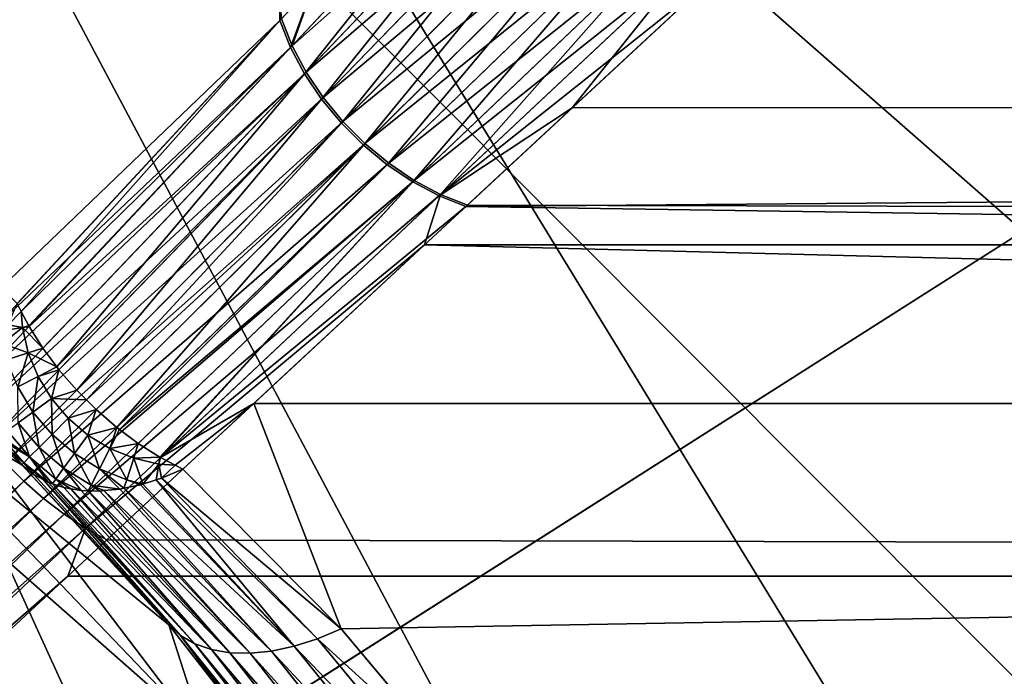
# Model space of a CAD drawing. Extents: x -35 to 35, y -35 to 35.
# Drawn here: x 4.7 to 6.9, y 4.3 to 5.7 of the extents above; entities that cross this region are included whole.
import ezdxf

# ---------------------------------------------------------------- set-up
doc = ezdxf.new("R2010")
doc.units = 0
doc.header["$MEASUREMENT"] = 0
for name, color, linetype in [('L1', 7, 'Continuous'), ('L2', 7, 'Continuous'), ('L3', 7, 'Continuous')]:
    doc.layers.add(name, color=color, linetype=linetype)

msp = doc.modelspace()

# ---------------------------------------------------------------- linework, layer by layer
at = {"layer": 'L1', "color": 254}
for points in [[(4.692715, 34.25, 59.6976), (4.682991, 5.043221, 59.68925), (5.305526, 5.713644, 58.95518)], [(4.691277, 5.123907, 50.70387), (4.692715, 34.25, 50.7024), (5.302303, 5.710172, 51.44027)], [(4.692715, 34.25, 50.7024), (5.376989, 5.790604, 51.56519), (5.302303, 5.710172, 51.44027)], [(5.325826, 5.651222, 51.46539), (5.376989, 5.790604, 51.56519), (5.840605, 6.200158, 52.33405)], [(5.840605, 6.200158, 52.33405), (5.356513, 5.59337, 51.48465), (5.325826, 5.651222, 51.46539)], [(5.842804, 6.202505, 58.06148), (5.377258, 5.790893, 58.83498), (5.32903, 5.654635, 58.93005)], [(5.32903, 5.654635, 58.93005), (5.871646, 6.134708, 58.04217), (5.842804, 6.202505, 58.06148)], [(5.840605, 6.200158, 52.33405), (5.86946, 6.132408, 52.35337), (5.356513, 5.59337, 51.48465)], [(5.32903, 5.654635, 58.93005), (5.359712, 5.596727, 58.91078), (5.871646, 6.134708, 58.04217)], [(5.393792, 5.537696, 51.49769), (5.356513, 5.59337, 51.48465), (5.86946, 6.132408, 52.35337)], [(5.909776, 6.070096, 58.02904), (5.871646, 6.134708, 58.04217), (5.359712, 5.596727, 58.91078)], [(5.393792, 5.537696, 51.49769), (5.86946, 6.132408, 52.35337), (5.907589, 6.067837, 52.3665)], [(5.909776, 6.070096, 58.02904), (5.359712, 5.596727, 58.91078), (5.396999, 5.541002, 58.89773)], [(5.907589, 6.067837, 52.3665), (5.436968, 5.485236, 51.50428), (5.393792, 5.537696, 51.49769)], [(5.396999, 5.541002, 58.89773), (5.956309, 6.010165, 58.0224), (5.909776, 6.070096, 58.02904)], [(5.907589, 6.067837, 52.3665), (5.954109, 6.007941, 52.37314), (5.436968, 5.485236, 51.50428)], [(34.25, 5.534939, 51.792), (6.48233, 6.019306, 52.74685), (34.25, 6.031279, 52.77643)], [(5.396999, 5.541002, 58.89773), (5.440197, 5.488499, 58.89114), (5.956309, 6.010165, 58.0224)], [(5.485236, 5.436968, 51.50428), (5.436968, 5.485236, 51.50428), (5.954109, 6.007941, 52.37314)], [(6.010165, 5.956309, 58.0224), (5.956309, 6.010165, 58.0224), (5.440197, 5.488499, 58.89114)], [(5.485236, 5.436968, 51.50428), (5.954109, 6.007941, 52.37314), (6.007941, 5.954109, 52.37314)], [(34.25, 5.534939, 51.792), (6.269516, 5.821694, 52.309), (6.48233, 6.019306, 52.74685)], [(6.010165, 5.956309, 58.0224), (5.440197, 5.488499, 58.89114), (5.488499, 5.440197, 58.89114)], [(6.007941, 5.954109, 52.37314), (5.537696, 5.393792, 51.49769), (5.485236, 5.436968, 51.50428)], [(5.488499, 5.440197, 58.89114), (6.070096, 5.909776, 58.02904), (6.010165, 5.956309, 58.0224)], [(6.007941, 5.954109, 52.37314), (6.067837, 5.907589, 52.3665), (5.537696, 5.393792, 51.49769)], [(5.488499, 5.440197, 58.89114), (5.541002, 5.396999, 58.89773), (6.070096, 5.909776, 58.02904)], [(5.59337, 5.356513, 51.48465), (5.537696, 5.393792, 51.49769), (6.067837, 5.907589, 52.3665)], [(6.134708, 5.871646, 58.04217), (6.070096, 5.909776, 58.02904), (5.541002, 5.396999, 58.89773)], [(5.59337, 5.356513, 51.48465), (6.067837, 5.907589, 52.3665), (6.132408, 5.86946, 52.35337)], [(6.134708, 5.871646, 58.04217), (5.541002, 5.396999, 58.89773), (5.596727, 5.359712, 58.91078)], [(6.202505, 5.842804, 58.06148), (6.134708, 5.871646, 58.04217), (5.596727, 5.359712, 58.91078)], [(5.651222, 5.325826, 51.46539), (5.59337, 5.356513, 51.48465), (6.132408, 5.86946, 52.35337)], [(5.651222, 5.325826, 51.46539), (6.132408, 5.86946, 52.35337), (6.200158, 5.840605, 52.33405)], [(6.202505, 5.842804, 58.06148), (5.596727, 5.359712, 58.91078), (5.654635, 5.32903, 58.93005)], [(5.942988, 5.518489, 51.80186), (5.651222, 5.325826, 51.46539), (6.200158, 5.840605, 52.33405)], [(6.247409, 5.801165, 58.12464), (6.202505, 5.842804, 58.06148), (5.654635, 5.32903, 58.93005)], [(5.942988, 5.518489, 51.80186), (6.200158, 5.840605, 52.33405), (6.269516, 5.821694, 52.309)], [(5.942988, 5.518489, 51.80186), (6.269516, 5.821694, 52.309), (34.25, 5.534939, 51.792)], [(5.325826, 5.651222, 51.46539), (5.302303, 5.710172, 51.44027), (5.376989, 5.790604, 51.56519)], [(5.377258, 5.790893, 58.83498), (5.305526, 5.713644, 58.95518), (5.32903, 5.654635, 58.93005)], [(6.247409, 5.801165, 58.12464), (5.654635, 5.32903, 58.93005), (5.713644, 5.305526, 58.95518)], [(34.25, 5.225981, 59.06511), (6.247409, 5.801165, 58.12464), (5.713644, 5.305526, 58.95518)], [(34.25, 5.804018, 58.12632), (6.247409, 5.801165, 58.12464), (34.25, 5.225981, 59.06511)], [(5.32903, 5.654635, 58.93005), (5.305526, 5.713644, 58.95518), (4.682991, 5.043221, 59.68925)], [(4.691277, 5.123907, 50.70387), (5.302303, 5.710172, 51.44027), (4.726254, 5.089812, 50.73766)], [(4.73534, 5.072481, 50.74544), (4.726254, 5.089812, 50.73766), (5.302303, 5.710172, 51.44027)], [(4.73534, 5.072481, 50.74544), (5.302303, 5.710172, 51.44027), (5.325826, 5.651222, 51.46539)], [(5.32903, 5.654635, 58.93005), (4.682991, 5.043221, 59.68925), (4.597376, 4.875865, 59.79986)], [(4.597376, 4.875865, 59.79986), (5.359712, 5.596727, 58.91078), (5.32903, 5.654635, 58.93005)], [(5.325826, 5.651222, 51.46539), (4.752127, 5.040464, 50.75982), (4.73534, 5.072481, 50.74544)], [(5.325826, 5.651222, 51.46539), (4.752974, 5.039122, 50.76029), (4.752127, 5.040464, 50.75982)], [(5.325826, 5.651222, 51.46539), (5.356513, 5.59337, 51.48465), (4.752974, 5.039122, 50.76029)], [(-3.924799, 5.306679, 39.2), (3.460622, 5.620407, 39.2), (5.135324, 4.146485, 39.2)], [(3.460622, 5.620407, 39.2), (4.360698, 4.954715, 39.2), (5.135324, 4.146485, 39.2)], [(4.597376, 4.875865, 59.79986), (4.627843, 4.829465, 59.78375), (5.359712, 5.596727, 58.91078)], [(5.396999, 5.541002, 58.89773), (5.359712, 5.596727, 58.91078), (4.627843, 4.829465, 59.78375)], [(5.356513, 5.59337, 51.48465), (4.782856, 4.991826, 50.77673), (4.752974, 5.039122, 50.76029)], [(4.813601, 4.950509, 50.78671), (4.782856, 4.991826, 50.77673), (5.356513, 5.59337, 51.48465)], [(4.813601, 4.950509, 50.78671), (5.356513, 5.59337, 51.48465), (5.393792, 5.537696, 51.49769)], [(5.396999, 5.541002, 58.89773), (4.627843, 4.829465, 59.78375), (4.662253, 4.784314, 59.77289)], [(4.662253, 4.784314, 59.77289), (5.440197, 5.488499, 58.89114), (5.396999, 5.541002, 58.89773)], [(5.393792, 5.537696, 51.49769), (4.818001, 4.944597, 50.78814), (4.813601, 4.950509, 50.78671)], [(5.393792, 5.537696, 51.49769), (4.857055, 4.899457, 50.79388), (4.818001, 4.944597, 50.78814)], [(5.393792, 5.537696, 51.49769), (5.436968, 5.485236, 51.50428), (4.857055, 4.899457, 50.79388)], [(5.942988, 5.518489, 51.80186), (34.25, 5.534939, 51.792), (5.710172, 5.302303, 51.44027)], [(5.710172, 5.302303, 51.44027), (34.25, 5.534939, 51.792), (34.25, 4.87937, 50.90562)], [(5.710172, 5.302303, 51.44027), (5.651222, 5.325826, 51.46539), (5.942988, 5.518489, 51.80186)], [(4.662253, 4.784314, 59.77289), (4.700146, 4.741015, 59.76743), (5.440197, 5.488499, 58.89114)], [(5.488499, 5.440197, 58.89114), (5.440197, 5.488499, 58.89114), (4.700146, 4.741015, 59.76743)], [(4.878256, 4.878256, 50.79388), (4.857055, 4.899457, 50.79388), (5.436968, 5.485236, 51.50428)], [(4.878256, 4.878256, 50.79388), (5.436968, 5.485236, 51.50428), (5.485236, 5.436968, 51.50428)], [(5.488499, 5.440197, 58.89114), (4.700146, 4.741015, 59.76743), (4.741015, 4.700146, 59.76743)], [(4.741015, 4.700146, 59.76743), (5.541002, 5.396999, 58.89773), (5.488499, 5.440197, 58.89114)], [(5.485236, 5.436968, 51.50428), (4.899457, 4.857055, 50.79388), (4.878256, 4.878256, 50.79388)], [(5.485236, 5.436968, 51.50428), (4.944597, 4.818001, 50.78814), (4.899457, 4.857055, 50.79388)], [(5.485236, 5.436968, 51.50428), (5.537696, 5.393792, 51.49769), (4.944597, 4.818001, 50.78814)], [(4.741015, 4.700146, 59.76743), (4.784314, 4.662253, 59.77289), (5.541002, 5.396999, 58.89773)], [(5.596727, 5.359712, 58.91078), (5.541002, 5.396999, 58.89773), (4.784314, 4.662253, 59.77289)], [(4.950509, 4.813601, 50.78671), (4.944597, 4.818001, 50.78814), (5.537696, 5.393792, 51.49769)], [(4.950509, 4.813601, 50.78671), (5.537696, 5.393792, 51.49769), (5.59337, 5.356513, 51.48465)], [(5.596727, 5.359712, 58.91078), (4.784314, 4.662253, 59.77289), (4.829465, 4.627843, 59.78375)], [(5.654635, 5.32903, 58.93005), (5.596727, 5.359712, 58.91078), (4.829465, 4.627843, 59.78375)], [(5.59337, 5.356513, 51.48465), (4.991826, 4.782856, 50.77673), (4.950509, 4.813601, 50.78671)], [(5.59337, 5.356513, 51.48465), (5.039122, 4.752974, 50.76029), (4.991826, 4.782856, 50.77673)], [(5.040464, 4.752127, 50.75982), (5.039122, 4.752974, 50.76029), (5.59337, 5.356513, 51.48465)], [(5.040464, 4.752127, 50.75982), (5.59337, 5.356513, 51.48465), (5.651222, 5.325826, 51.46539)], [(5.654635, 5.32903, 58.93005), (4.829465, 4.627843, 59.78375), (4.875865, 4.597376, 59.79986)], [(5.619354, 5.217972, 59.05842), (5.654635, 5.32903, 58.93005), (4.875865, 4.597376, 59.79986)], [(5.710172, 5.302303, 51.44027), (5.040464, 4.752127, 50.75982), (5.651222, 5.325826, 51.46539)], [(5.713644, 5.305526, 58.95518), (5.654635, 5.32903, 58.93005), (5.619354, 5.217972, 59.05842)], [(-3.924799, 5.306679, 39.2), (5.135324, 4.146485, 39.2), (-4.765178, 4.567053, 39.2)], [(5.244811, 4.870181, 50.9132), (5.040464, 4.752127, 50.75982), (5.710172, 5.302303, 51.44027)], [(5.710172, 5.302303, 51.44027), (34.25, 4.87937, 50.90562), (5.244811, 4.870181, 50.9132)], [(34.25, 5.225981, 59.06511), (5.713644, 5.305526, 58.95518), (5.619354, 5.217972, 59.05842)], [(34.25, 5.225981, 59.06511), (5.619354, 5.217972, 59.05842), (34.25, 4.497603, 59.89271)], [(5.619354, 5.217972, 59.05842), (4.875865, 4.597376, 59.79986), (4.922893, 4.571258, 59.82099)], [(34.25, 4.497603, 59.89271), (5.619354, 5.217972, 59.05842), (4.922893, 4.571258, 59.82099)], [(4.73534, 5.072481, 50.74544), (4.706748, 5.042826, 50.71229), (4.726254, 5.089812, 50.73766)], [(4.73534, 5.072481, 50.74544), (4.737784, 5.036774, 50.74549), (4.706748, 5.042826, 50.71229)], [(4.752127, 5.040464, 50.75982), (4.737784, 5.036774, 50.74549), (4.73534, 5.072481, 50.74544)], [(4.750618, 4.981718, 50.74549), (4.693896, 5.001868, 50.68626), (4.737784, 5.036774, 50.74549)], [(4.737784, 5.036774, 50.74549), (4.693896, 5.001868, 50.68626), (4.703111, 5.031236, 50.70492)], [(4.737784, 5.036774, 50.74549), (4.703111, 5.031236, 50.70492), (4.706748, 5.042826, 50.71229)], [(4.752974, 5.039122, 50.76029), (4.737784, 5.036774, 50.74549), (4.752127, 5.040464, 50.75982)], [(4.782856, 4.991826, 50.77673), (4.737784, 5.036774, 50.74549), (4.752974, 5.039122, 50.76029)], [(4.782856, 4.991826, 50.77673), (4.750618, 4.981718, 50.74549), (4.737784, 5.036774, 50.74549)], [(4.360698, 4.954715, 39.2), (4.420056, 5.022224, 50.07069), (4.736272, 4.736272, 50.39876)], [(4.736272, 4.736272, 50.39876), (4.420056, 5.022224, 50.07069), (4.714678, 4.762996, 50.44405)], [(4.750618, 4.981718, 50.74549), (4.703029, 4.966552, 50.6863), (4.693896, 5.001868, 50.68626)], [(4.813601, 4.950509, 50.78671), (4.750618, 4.981718, 50.74549), (4.782856, 4.991826, 50.77673)], [(4.727417, 4.90688, 50.6863), (4.703029, 4.966552, 50.6863), (4.750618, 4.981718, 50.74549)], [(4.750618, 4.981718, 50.74549), (4.772006, 4.929388, 50.74549), (4.727417, 4.90688, 50.6863)], [(4.813601, 4.950509, 50.78671), (4.772006, 4.929388, 50.74549), (4.750618, 4.981718, 50.74549)], [(5.058515, 4.385513, 50.02871), (5.135324, 4.146485, 39.2), (4.360698, 4.954715, 39.2)], [(5.058515, 4.385513, 50.02871), (4.360698, 4.954715, 39.2), (4.736272, 4.736272, 50.39876)], [(4.818001, 4.944597, 50.78814), (4.772006, 4.929388, 50.74549), (4.813601, 4.950509, 50.78671)], [(4.801407, 4.881103, 50.74549), (4.772006, 4.929388, 50.74549), (4.818001, 4.944597, 50.78814)], [(4.801407, 4.881103, 50.74549), (4.818001, 4.944597, 50.78814), (4.857055, 4.899457, 50.79388)], [(4.760944, 4.851821, 50.6863), (4.727417, 4.90688, 50.6863), (4.772006, 4.929388, 50.74549)], [(4.760944, 4.851821, 50.6863), (4.772006, 4.929388, 50.74549), (4.801407, 4.881103, 50.74549)], [(4.72837, 4.828249, 50.62011), (4.727417, 4.90688, 50.6863), (4.760944, 4.851821, 50.6863)], [(4.802763, 4.802763, 50.6863), (4.760944, 4.851821, 50.6863), (4.801407, 4.881103, 50.74549)], [(4.801407, 4.881103, 50.74549), (4.857055, 4.899457, 50.79388), (4.878256, 4.878256, 50.79388)], [(4.802763, 4.802763, 50.6863), (4.801407, 4.881103, 50.74549), (4.838081, 4.838081, 50.74549)], [(4.838081, 4.838081, 50.74549), (4.801407, 4.881103, 50.74549), (4.878256, 4.878256, 50.79388)], [(4.838081, 4.838081, 50.74549), (4.878256, 4.878256, 50.79388), (4.899457, 4.857055, 50.79388)], [(5.244811, 4.870181, 50.9132), (34.25, 4.87937, 50.90562), (5.436291, 4.376383, 50.39404)], [(5.436291, 4.376383, 50.39404), (34.25, 4.87937, 50.90562), (5.686359, 4.078909, 50.14825)], [(5.686359, 4.078909, 50.14825), (34.25, 4.87937, 50.90562), (34.25, 4.08343, 50.14277)], [(4.881103, 4.801407, 50.74549), (4.838081, 4.838081, 50.74549), (4.899457, 4.857055, 50.79388)], [(4.881103, 4.801407, 50.74549), (4.899457, 4.857055, 50.79388), (4.944597, 4.818001, 50.78814)], [(5.244811, 4.870181, 50.9132), (5.072481, 4.73534, 50.74544), (5.040464, 4.752127, 50.75982)], [(5.089812, 4.726254, 50.73766), (5.072481, 4.73534, 50.74544), (5.244811, 4.870181, 50.9132)], [(5.244811, 4.870181, 50.9132), (5.436291, 4.376383, 50.39404), (5.089812, 4.726254, 50.73766)], [(4.774332, 4.774332, 50.62011), (4.72837, 4.828249, 50.62011), (4.760944, 4.851821, 50.6863)], [(4.774332, 4.774332, 50.62011), (4.760944, 4.851821, 50.6863), (4.802763, 4.802763, 50.6863)], [(4.851821, 4.760944, 50.6863), (4.802763, 4.802763, 50.6863), (4.838081, 4.838081, 50.74549)], [(4.851821, 4.760944, 50.6863), (4.838081, 4.838081, 50.74549), (4.881103, 4.801407, 50.74549)], [(4.75347, 4.75347, 50.5485), (4.704469, 4.810952, 50.5485), (4.72837, 4.828249, 50.62011)], [(4.75347, 4.75347, 50.5485), (4.72837, 4.828249, 50.62011), (4.774332, 4.774332, 50.62011)], [(4.929388, 4.772006, 50.74549), (4.881103, 4.801407, 50.74549), (4.944597, 4.818001, 50.78814)], [(4.929388, 4.772006, 50.74549), (4.944597, 4.818001, 50.78814), (4.950509, 4.813601, 50.78671)], [(4.991826, 4.782856, 50.77673), (4.929388, 4.772006, 50.74549), (4.950509, 4.813601, 50.78671)], [(4.697933, 4.793944, 50.4887), (4.704469, 4.810952, 50.5485), (4.75347, 4.75347, 50.5485)], [(4.697933, 4.793944, 50.4887), (4.75347, 4.75347, 50.5485), (4.703762, 4.783171, 50.47316)], [(4.828249, 4.72837, 50.62011), (4.774332, 4.774332, 50.62011), (4.802763, 4.802763, 50.6863)], [(4.828249, 4.72837, 50.62011), (4.802763, 4.802763, 50.6863), (4.851821, 4.760944, 50.6863)], [(4.90688, 4.727417, 50.6863), (4.851821, 4.760944, 50.6863), (4.881103, 4.801407, 50.74549)], [(4.90688, 4.727417, 50.6863), (4.881103, 4.801407, 50.74549), (4.929388, 4.772006, 50.74549)], [(4.703762, 4.783171, 50.47316), (4.75347, 4.75347, 50.5485), (4.740677, 4.740677, 50.4732)], [(4.703762, 4.783171, 50.47316), (4.740677, 4.740677, 50.4732), (4.714678, 4.762996, 50.44405)], [(4.810952, 4.704469, 50.5485), (4.75347, 4.75347, 50.5485), (4.774332, 4.774332, 50.62011)], [(4.810952, 4.704469, 50.5485), (4.774332, 4.774332, 50.62011), (4.828249, 4.72837, 50.62011)], [(4.929388, 4.772006, 50.74549), (4.966552, 4.703029, 50.6863), (4.90688, 4.727417, 50.6863)], [(4.991826, 4.782856, 50.77673), (4.981718, 4.750618, 50.74549), (4.929388, 4.772006, 50.74549)], [(4.981718, 4.750618, 50.74549), (4.966552, 4.703029, 50.6863), (4.929388, 4.772006, 50.74549)], [(5.039122, 4.752974, 50.76029), (4.981718, 4.750618, 50.74549), (4.991826, 4.782856, 50.77673)], [(4.740677, 4.740677, 50.4732), (4.736272, 4.736272, 50.39876), (4.714678, 4.762996, 50.44405)], [(4.793944, 4.697933, 50.4887), (4.740677, 4.740677, 50.4732), (4.75347, 4.75347, 50.5485)], [(4.793944, 4.697933, 50.4887), (4.75347, 4.75347, 50.5485), (4.803693, 4.694658, 50.50087)], [(4.803693, 4.694658, 50.50087), (4.75347, 4.75347, 50.5485), (4.810952, 4.704469, 50.5485)], [(4.888761, 4.691523, 50.62011), (4.828249, 4.72837, 50.62011), (4.851821, 4.760944, 50.6863)], [(4.888761, 4.691523, 50.62011), (4.851821, 4.760944, 50.6863), (4.90688, 4.727417, 50.6863)], [(4.981718, 4.750618, 50.74549), (5.001868, 4.693896, 50.68626), (4.966552, 4.703029, 50.6863)], [(5.039122, 4.752974, 50.76029), (5.036774, 4.737784, 50.74549), (4.981718, 4.750618, 50.74549)], [(5.036774, 4.737784, 50.74549), (5.001868, 4.693896, 50.68626), (4.981718, 4.750618, 50.74549)], [(5.040464, 4.752127, 50.75982), (5.036774, 4.737784, 50.74549), (5.039122, 4.752974, 50.76029)], [(5.072481, 4.73534, 50.74544), (5.036774, 4.737784, 50.74549), (5.040464, 4.752127, 50.75982)], [(4.741015, 4.700146, 59.76743), (4.700146, 4.741015, 59.76743), (3.702119, 3.733645, 60.58212)], [(4.740677, 4.740677, 50.4732), (4.762996, 4.714678, 50.44405), (4.736272, 4.736272, 50.39876)], [(5.058515, 4.385513, 50.02871), (4.736272, 4.736272, 50.39876), (5.084557, 4.361911, 50.07912)], [(5.084557, 4.361911, 50.07912), (4.736272, 4.736272, 50.39876), (4.762996, 4.714678, 50.44405)], [(4.783171, 4.703762, 50.47316), (4.762996, 4.714678, 50.44405), (4.740677, 4.740677, 50.4732)], [(4.783171, 4.703762, 50.47316), (4.740677, 4.740677, 50.4732), (4.793944, 4.697933, 50.4887)], [(4.866864, 4.679791, 50.57378), (4.810952, 4.704469, 50.5485), (4.828249, 4.72837, 50.62011)], [(4.866864, 4.679791, 50.57378), (4.828249, 4.72837, 50.62011), (4.882324, 4.679353, 50.5886)], [(4.882324, 4.679353, 50.5886), (4.828249, 4.72837, 50.62011), (4.888761, 4.691523, 50.62011)], [(4.90688, 4.727417, 50.6863), (4.951275, 4.682781, 50.64961), (4.888761, 4.691523, 50.62011)], [(4.966552, 4.703029, 50.6863), (4.96043, 4.684689, 50.65634), (4.90688, 4.727417, 50.6863)], [(4.90688, 4.727417, 50.6863), (4.96043, 4.684689, 50.65634), (4.951275, 4.682781, 50.64961)], [(5.036774, 4.737784, 50.74549), (5.031236, 4.703111, 50.70492), (5.001868, 4.693896, 50.68626)], [(5.042826, 4.706748, 50.71229), (5.031236, 4.703111, 50.70492), (5.036774, 4.737784, 50.74549)], [(5.072481, 4.73534, 50.74544), (5.042826, 4.706748, 50.71229), (5.036774, 4.737784, 50.74549)], [(5.089812, 4.726254, 50.73766), (5.042826, 4.706748, 50.71229), (5.072481, 4.73534, 50.74544)], [(5.084557, 4.361911, 50.07912), (4.762996, 4.714678, 50.44405), (4.783171, 4.703762, 50.47316)], [(5.031236, 4.703111, 50.70492), (5.042826, 4.706748, 50.71229), (5.38447, 4.354663, 50.36915)], [(5.042826, 4.706748, 50.71229), (5.089812, 4.726254, 50.73766), (5.436291, 4.376383, 50.39404)], [(5.042826, 4.706748, 50.71229), (5.436291, 4.376383, 50.39404), (5.38447, 4.354663, 50.36915)], [(4.741015, 4.700146, 59.76743), (3.702119, 3.733645, 60.58212), (3.733645, 3.702119, 60.58212)], [(3.733645, 3.702119, 60.58212), (4.784314, 4.662253, 59.77289), (4.741015, 4.700146, 59.76743)], [(4.783171, 4.703762, 50.47316), (4.793944, 4.697933, 50.4887), (5.115912, 4.343614, 50.12871)], [(4.783171, 4.703762, 50.47316), (5.115912, 4.343614, 50.12871), (5.084557, 4.361911, 50.07912)], [(5.115912, 4.343614, 50.12871), (4.793944, 4.697933, 50.4887), (4.803693, 4.694658, 50.50087)], [(4.810952, 4.704469, 50.5485), (4.828716, 4.686254, 50.53213), (4.803693, 4.694658, 50.50087)], [(5.152108, 4.330896, 50.17671), (5.115912, 4.343614, 50.12871), (4.803693, 4.694658, 50.50087)], [(5.152108, 4.330896, 50.17671), (4.803693, 4.694658, 50.50087), (4.828716, 4.686254, 50.53213)], [(4.843632, 4.683726, 50.54841), (4.828716, 4.686254, 50.53213), (4.810952, 4.704469, 50.5485)], [(4.843632, 4.683726, 50.54841), (4.810952, 4.704469, 50.5485), (4.866864, 4.679791, 50.57378)], [(5.152108, 4.330896, 50.17671), (4.828716, 4.686254, 50.53213), (4.843632, 4.683726, 50.54841)], [(4.907893, 4.678628, 50.61311), (4.882324, 4.679353, 50.5886), (4.888761, 4.691523, 50.62011)], [(4.888761, 4.691523, 50.62011), (4.951275, 4.682781, 50.64961), (4.91613, 4.679417, 50.62004)], [(4.888761, 4.691523, 50.62011), (4.91613, 4.679417, 50.62004), (4.907893, 4.678628, 50.61311)], [(5.283948, 4.32771, 50.30421), (4.951275, 4.682781, 50.64961), (4.96043, 4.684689, 50.65634)], [(4.966552, 4.703029, 50.6863), (4.996447, 4.692195, 50.68281), (4.96043, 4.684689, 50.65634)], [(5.333432, 4.338357, 50.33906), (4.96043, 4.684689, 50.65634), (4.996447, 4.692195, 50.68281)], [(5.333432, 4.338357, 50.33906), (5.283948, 4.32771, 50.30421), (4.96043, 4.684689, 50.65634)], [(5.001868, 4.693896, 50.68626), (4.996447, 4.692195, 50.68281), (4.966552, 4.703029, 50.6863)], [(5.001868, 4.693896, 50.68626), (5.333432, 4.338357, 50.33906), (4.996447, 4.692195, 50.68281)], [(5.031236, 4.703111, 50.70492), (5.333432, 4.338357, 50.33906), (5.001868, 4.693896, 50.68626)], [(5.031236, 4.703111, 50.70492), (5.38447, 4.354663, 50.36915), (5.333432, 4.338357, 50.33906)], [(4.843632, 4.683726, 50.54841), (4.866864, 4.679791, 50.57378), (5.192595, 4.323951, 50.22242)], [(4.843632, 4.683726, 50.54841), (5.192595, 4.323951, 50.22242), (5.152108, 4.330896, 50.17671)], [(5.192595, 4.323951, 50.22242), (4.866864, 4.679791, 50.57378), (4.882324, 4.679353, 50.5886)], [(5.236764, 4.322884, 50.26513), (5.192595, 4.323951, 50.22242), (4.882324, 4.679353, 50.5886)], [(5.236764, 4.322884, 50.26513), (4.882324, 4.679353, 50.5886), (4.907893, 4.678628, 50.61311)], [(5.236764, 4.322884, 50.26513), (4.907893, 4.678628, 50.61311), (4.91613, 4.679417, 50.62004)], [(4.91613, 4.679417, 50.62004), (4.951275, 4.682781, 50.64961), (5.283948, 4.32771, 50.30421)], [(4.91613, 4.679417, 50.62004), (5.283948, 4.32771, 50.30421), (5.236764, 4.322884, 50.26513)], [(3.733645, 3.702119, 60.58212), (3.766238, 3.671909, 60.58571), (4.784314, 4.662253, 59.77289)], [(4.829465, 4.627843, 59.78375), (4.784314, 4.662253, 59.77289), (3.766238, 3.671909, 60.58571)], [(4.829465, 4.627843, 59.78375), (3.766238, 3.671909, 60.58571), (3.799638, 3.643258, 60.59287)], [(4.875865, 4.597376, 59.79986), (4.829465, 4.627843, 59.78375), (3.799638, 3.643258, 60.59287)], [(4.875865, 4.597376, 59.79986), (3.799638, 3.643258, 60.59287), (3.833581, 3.616392, 60.60355)], [(4.837252, 4.491734, 59.88566), (4.875865, 4.597376, 59.79986), (3.833581, 3.616392, 60.60355)], [(4.922893, 4.571258, 59.82099), (4.875865, 4.597376, 59.79986), (4.837252, 4.491734, 59.88566)], [(-6.014445, 2.718701, 39.2), (-4.765178, 4.567053, 39.2), (6.50543, -1.115468, 39.2)], [(-4.765178, 4.567053, 39.2), (5.135324, 4.146485, 39.2), (6.60037, 0, 39.2)], [(-4.765178, 4.567053, 39.2), (6.60037, 0, 39.2), (6.50543, -1.115468, 39.2)], [(34.25, 4.497603, 59.89271), (4.922893, 4.571258, 59.82099), (4.837252, 4.491734, 59.88566)], [(4.837252, 4.491734, 59.88566), (3.833581, 3.616392, 60.60355), (3.916217, 3.636487, 60.58109)], [(3.916217, 3.636487, 60.58109), (34.25, 3.639836, 60.58531), (34.25, 4.497603, 59.89271)], [(3.916217, 3.636487, 60.58109), (34.25, 4.497603, 59.89271), (4.837252, 4.491734, 59.88566)], [(5.202509, 4.200884, 49.86482), (5.135324, 4.146485, 39.2), (5.058515, 4.385513, 50.02871)], [(5.058515, 4.385513, 50.02871), (5.084557, 4.361911, 50.07912), (5.202509, 4.200884, 49.86482)], [(5.202509, 4.200884, 49.86482), (5.084557, 4.361911, 50.07912), (5.459646, 3.877032, 49.65686)], [(5.084557, 4.361911, 50.07912), (5.115912, 4.343614, 50.12871), (5.490843, 3.85735, 49.71276)], [(5.084557, 4.361911, 50.07912), (5.490843, 3.85735, 49.71276), (5.459646, 3.877032, 49.65686)], [(5.38447, 4.354663, 50.36915), (5.436291, 4.376383, 50.39404), (5.686359, 4.078909, 50.14825)], [(5.52833, 3.843708, 49.76656), (5.490843, 3.85735, 49.71276), (5.115912, 4.343614, 50.12871)], [(5.52833, 3.843708, 49.76656), (5.115912, 4.343614, 50.12871), (5.152108, 4.330896, 50.17671)], [(5.333432, 4.338357, 50.33906), (5.38447, 4.354663, 50.36915), (5.783349, 3.870678, 49.97245)], [(5.38447, 4.354663, 50.36915), (5.686359, 4.078909, 50.14825), (5.783349, 3.870678, 49.97245)], [(5.152108, 4.330896, 50.17671), (5.192595, 4.323951, 50.22242), (5.571434, 3.836351, 49.81728)], [(5.152108, 4.330896, 50.17671), (5.571434, 3.836351, 49.81728), (5.52833, 3.843708, 49.76656)], [(5.619382, 3.83541, 49.86403), (5.571434, 3.836351, 49.81728), (5.192595, 4.323951, 50.22242)], [(5.619382, 3.83541, 49.86403), (5.192595, 4.323951, 50.22242), (5.236764, 4.322884, 50.26513)], [(5.236764, 4.322884, 50.26513), (5.283948, 4.32771, 50.30421), (5.671315, 3.840902, 49.90596)], [(5.236764, 4.322884, 50.26513), (5.671315, 3.840902, 49.90596), (5.619382, 3.83541, 49.86403)], [(5.726299, 3.852729, 49.94231), (5.283948, 4.32771, 50.30421), (5.333432, 4.338357, 50.33906)], [(5.726299, 3.852729, 49.94231), (5.671315, 3.840902, 49.90596), (5.283948, 4.32771, 50.30421)], [(5.333432, 4.338357, 50.33906), (5.783349, 3.870678, 49.97245), (5.726299, 3.852729, 49.94231)]]:
    msp.add_3dface(points, dxfattribs=at)
at = {"layer": 'L2', "color": 254}
for points in [[(1.884722, -14.88112), (-0.07726, 14.9998), (5.391242, -13.99766)], [(1.73133, 14.89975), (14.9998, 0.07726), (-0.07726, 14.9998)], [(-0.07726, 14.9998), (14.9998, 0.07726), (14.89975, -1.73133)], [(-0.07726, 14.9998), (14.89975, -1.73133), (14.58242, -3.514674)], [(14.58242, -3.514674), (13.31757, -6.902346), (-0.07726, 14.9998)], [(-0.07726, 14.9998), (13.31757, -6.902346), (12.38848, -8.457275)], [(-0.07726, 14.9998), (12.38848, -8.457275), (11.27874, -9.888878)], [(8.584442, -12.30071), (5.391242, -13.99766), (-0.07726, 14.9998)], [(8.584442, -12.30071), (-0.07726, 14.9998), (10.00454, -11.17628)], [(10.00454, -11.17628), (-0.07726, 14.9998), (11.27874, -9.888878)], [(3.514674, 14.58242), (14.9998, 0.07726), (1.73133, 14.89975)], [(14.88112, 1.884722), (14.9998, 0.07726), (3.514674, 14.58242)], [(14.88112, 1.884722), (3.514674, 14.58242), (13.24576, 7.039165)], [(3.418351, -11.76339, 39.2), (6.404728, -10.44232, 39.2), (-1.00675, 12.20856, 39.2)], [(12.20595, -1.037915, 39.2), (12.23538, 0.59824, 39.2), (-1.00675, 12.20856, 39.2)], [(11.49805, -4.225794, 39.2), (12.20595, -1.037915, 39.2), (-1.00675, 12.20856, 39.2)], [(11.49805, -4.225794, 39.2), (-1.00675, 12.20856, 39.2), (10.83222, -5.720629, 39.2)], [(10.83222, -5.720629, 39.2), (-1.00675, 12.20856, 39.2), (6.404728, -10.44232, 39.2)], [(11.6426, 3.809515, 39.2), (10.22247, 6.750081, 39.2), (-1.00675, 12.20856, 39.2)], [(11.6426, 3.809515, 39.2), (-1.00675, 12.20856, 39.2), (12.04648, 2.223718, 39.2)], [(12.04648, 2.223718, 39.2), (-1.00675, 12.20856, 39.2), (12.23538, 0.59824, 39.2)]]:
    msp.add_3dface(points, dxfattribs=at)
at = {"layer": 'L3', "color": 254}
for points in [[(-27.27237, -3.530955, -9), (-27.49088, -0.708068, -9), (22.81612, 15.3517, -9)], [(-26.40412, 7.685855, -9), (22.81612, 15.3517, -9), (-27.49088, -0.708068, -9)], [(-27.27237, -3.530955, -9), (22.81612, 15.3517, -9), (-25.97345, -9.034916, -9)], [(-25.97345, -9.034916, -9), (22.81612, 15.3517, -9), (-23.57615, -14.1568, -9)], [(22.81612, 15.3517, -9), (-21.99558, -16.50589, -9), (-23.57615, -14.1568, -9)], [(24.27367, 12.92436, -9), (-21.99558, -16.50589, -9), (22.81612, 15.3517, -9)], [(25.47391, 10.36002, -9), (-21.99558, -16.50589, -9), (24.27367, 12.92436, -9)], [(-26.40412, 7.685855), (25.97345, -9.034916), (-25.47391, 10.36002)], [(-25.47391, 10.36002), (25.97345, -9.034916), (26.76477, -6.316413)], [(26.40412, 7.685855), (-25.47391, 10.36002), (27.05444, 4.930221)], [(27.49088, -0.708068), (27.05444, 4.930221), (-25.47391, 10.36002)], [(27.49088, -0.708068), (-25.47391, 10.36002), (27.27237, -3.530955)], [(27.27237, -3.530955), (-25.47391, 10.36002), (26.76477, -6.316413)], [(25.47391, 10.36002, -9), (27.05444, 4.930221, -9), (-21.99558, -16.50589, -9)], [(-27.05444, 4.930221), (25.97345, -9.034916), (-26.40412, 7.685855)], [(-27.05444, 4.930221), (-27.49088, -0.708068), (25.97345, -9.034916)], [(-21.99558, -16.50589, -9), (27.05444, 4.930221, -9), (27.41798, 2.122325, -9)]]:
    msp.add_3dface(points, dxfattribs=at)

doc.saveas('drawing.dxf')
